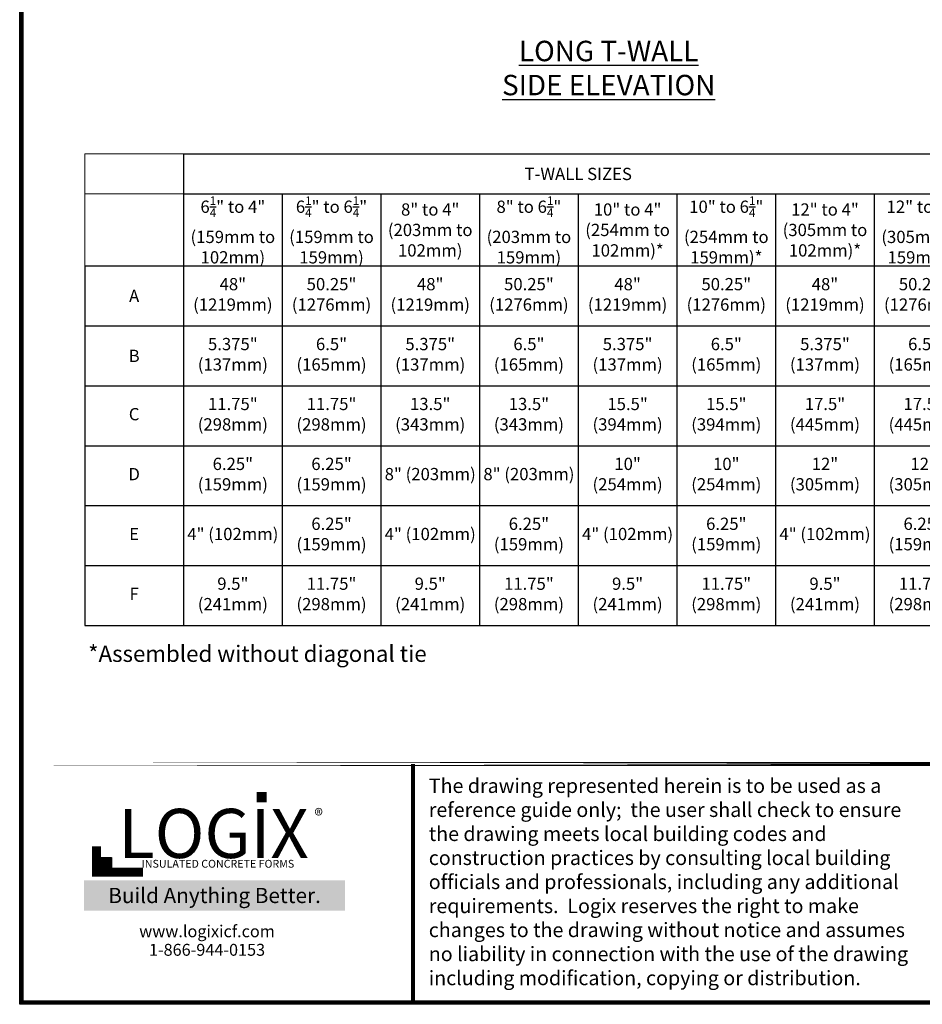
# Model space of a CAD drawing. Units: inches. Extents: x 112 to 348, y 93 to 231.
# Drawn here: x 112 to 167, y 93 to 153 of the extents above; entities that cross this region are included whole.
import ezdxf

# ---------------------------------------------------------------- set-up
doc = ezdxf.new("R2010")
doc.units = ezdxf.units.IN
doc.header["$MEASUREMENT"] = 0
for name, color, linetype in [('Dim', 7, 'Continuous'), ('Text', 7, 'Continuous'), ('Title Block', 7, 'Continuous')]:
    doc.layers.add(name, color=color, linetype=linetype)
doc.styles.add('Arial', font='arial.ttf')
doc.styles.add('Logix', font='romans.shx')
doc.styles.get("Standard").update_dxf_attribs({"font": 'sanss___.ttf'})
doc.styles.add('TITLE', font='arial.ttf')

# ---------------------------------------------------------------- blocks, each defined once
blk = doc.blocks.new('*T33')
at = {"layer": 'DEFPOINTS', "color": 8, "linetype": 'ByBlock', "lineweight": 0}
for p, q in [((0, 0), (6.038, 0)), ((0, 0), (0, -6.853)), ((0, -2.443), (6.038, -2.443))]:
    blk.add_line(p, q, dxfattribs=at)
at = {"layer": 'Dim', "color": 0, "linetype": 'ByBlock', "lineweight": -2}
for p, q in [((6.038, 0), (54.346, 0)), ((6.038, 0), (6.038, -28.844)), ((54.346, 0), (54.346, -28.844)), ((6.038, -2.443), (54.346, -2.443)), ((12.077, -2.443), (12.077, -28.844)), ((18.115, -2.443), (18.115, -28.844)), ((24.154, -2.443), (24.154, -28.844)), ((30.192, -2.443), (30.192, -28.844)), ((36.231, -2.443), (36.231, -28.844)), ((42.269, -2.443), (42.269, -28.844)), ((48.307, -2.443), (48.307, -28.844)), ((0, -6.853), (54.346, -6.853)), ((0, -6.853), (0, -28.844)), ((0, -10.518), (54.346, -10.518)), ((0, -14.183), (54.346, -14.183)), ((0, -17.849), (54.346, -17.849)), ((0, -21.514), (54.346, -21.514)), ((0, -25.179), (54.346, -25.179)), ((0, -28.844), (54.346, -28.844))]:
    blk.add_line(p, q, dxfattribs=at)
at = {"layer": 'Dim', "color": 1, "char_height": 0.75, "attachment_point": 5, "style": 'Arial'}
for s, insert, width in [('{\\fArial|b1|i0|c0|p34;\\C256;T-WALL SIZES}', (30.192, -1.222), 48.18741), ('\\A1;{\\fArial|b1|i0|c0|p34;\\C256;6\\H0.7x;\\S1/4;\\H1.4286x;" to 4" (159mm to 102mm)}', (9.058, -4.648), 5.91843), ('\\A1;{\\fArial|b1|i0|c0|p34;\\C256;6\\H0.7x;\\S1/4;\\H1.4286x;" to 6\\H0.7x;\\S1/4;\\H1.4286x;" (159mm to 159mm)}', (15.096, -4.648), 5.91843), ('{\\fArial|b1|i0|c0|p34;\\C256;8" to 4" (203mm to 102mm)}', (21.134, -4.648), 5.91843), ('\\A1;{\\fArial|b1|i0|c0|p34;\\C256;8" to 6\\H0.7x;\\S1/4;\\H1.4286x;" (203mm to 159mm)}', (27.173, -4.648), 5.91843), ('\\A1;{\\fArial|b1|i0|c0|p34;\\C256;10" to 4" (254mm to 102mm)*}', (33.211, -4.648), 5.91843), ('\\A1;{\\fArial|b1|i0|c0|p34;\\C256;10" to \\H0.99998x;6\\H0.7x;\\S1/4;\\H1.4286x;" (254mm to 159mm)*}', (39.25, -4.648), 5.91843), ('\\A1;{\\fArial|b1|i0|c0|p34;\\C256;12" to \\H0.99998x;4" (305mm to 102mm)*}', (45.288, -4.648), 5.91843), ('\\A1;{\\fArial|b1|i0|c0|p34;\\C256;12" to \\H0.99998x;6\\H0.7x;\\S1/4;\\H1.4286x;" (305mm to 159mm)*}', (51.327, -4.648), 5.91843)]:
    blk.add_mtext(s, dxfattribs=dict(at, insert=insert, width=width))
at = {"layer": 'Dim', "color": 0, "char_height": 0.75, "width": 5.91843, "attachment_point": 5, "style": 'Arial'}
for s, insert in [('48" (1219mm)', (9.058, -8.686)), ('50.25" (1276mm)', (15.096, -8.686)), ('48" (1219mm)', (21.134, -8.686)), ('50.25" (1276mm)', (27.173, -8.686)), ('48" (1219mm)', (33.211, -8.686)), ('50.25" (1276mm)', (39.25, -8.686)), ('48" (1219mm)', (45.288, -8.686)), ('50.25" (1276mm)', (51.327, -8.686)), ('{\\fArial|b1|i0|c0|p34;A}', (3.019, -8.686)), ('5.375" (137mm)', (9.058, -12.351)), ('6.5" (165mm)', (15.096, -12.351)), ('5.375" (137mm)', (21.134, -12.351)), ('6.5" (165mm)', (27.173, -12.351)), ('5.375" (137mm)', (33.211, -12.351)), ('6.5" (165mm)', (39.25, -12.351)), ('5.375" (137mm)', (45.288, -12.351)), ('6.5" (165mm)', (51.327, -12.351)), ('{\\fArial|b1|i0|c0|p34;B}', (3.019, -12.351)), ('11.75" (298mm)', (9.058, -16.016)), ('11.75" (298mm)', (15.096, -16.016)), ('13.5" (343mm)', (21.134, -16.016)), ('13.5" (343mm)', (27.173, -16.016)), ('15.5" (394mm)', (33.211, -16.016)), ('15.5" (394mm)', (39.25, -16.016)), ('17.5" (445mm)', (45.288, -16.016)), ('17.5" (445mm)', (51.327, -16.016)), ('C', (3.019, -16.016)), ('6.25" (159mm)', (9.058, -19.681)), ('6.25" (159mm)', (15.096, -19.681)), ('10" (254mm)', (33.211, -19.681)), ('10" (254mm)', (39.25, -19.681)), ('12" (305mm)', (45.288, -19.681)), ('12" (305mm)', (51.327, -19.681)), ('D', (3.019, -19.681)), ('8" (203mm)', (21.134, -19.681)), ('8" (203mm)', (27.173, -19.681)), ('6.25" (159mm)', (15.096, -23.346)), ('6.25" (159mm)', (27.173, -23.346)), ('6.25" (159mm)', (39.25, -23.346)), ('6.25" (159mm)', (51.327, -23.346)), ('E', (3.019, -23.346)), ('4" (102mm)', (9.058, -23.346)), ('4" (102mm)', (21.134, -23.346)), ('4" (102mm)', (33.211, -23.346)), ('4" (102mm)', (45.288, -23.346)), ('9.5" (241mm)', (9.058, -27.011)), ('11.75" (298mm)', (15.096, -27.011)), ('9.5" (241mm)', (21.134, -27.011)), ('11.75" (298mm)', (27.173, -27.011)), ('9.5" (241mm)', (33.211, -27.011)), ('11.75" (298mm)', (39.25, -27.011)), ('9.5" (241mm)', (45.288, -27.011)), ('11.75" (298mm)', (51.327, -27.011)), ('F', (3.019, -27.011))]:
    blk.add_mtext(s, dxfattribs=dict(at, insert=insert))

msp = doc.modelspace()

# ---------------------------------------------------------------- hatches: boundary and pattern name
at = {"layer": 'Title Block', "true_color": 0xd60000}
for points in [[(127.20758, 104.86887), (127.20758, 105.49465), (126.57823, 105.499), (126.57823, 104.87322)], [(117.69738, 100.86666), (117.69738, 101.50164), (117.05619, 101.50164), (117.05619, 100.86666)]]:
    msp.add_hatch(color=12, dxfattribs=at).paths.add_polyline_path(points)

# ---------------------------------------------------------------- linework, layer by layer
at = {"layer": 'Dim'}
for p, q in [((112.08793, 92.51271), (112.08793, 230.59719)), ((218.84583, 92.51271), (112.08793, 92.51271))]:
    msp.add_line(p, q, dxfattribs=at)
at = {"layer": 'Dim', "const_width": 0.24754}
for points in [[(112.2117, 230.47342), (218.72206, 230.47342), (218.72206, 92.63648), (112.2117, 92.63648)], [(112.2117, 107.22069), (218.72206, 107.22069)]]:
    msp.add_lwpolyline(points, close=True, dxfattribs=at)
msp.add_lwpolyline([(136.14723, 92.63648), (136.14723, 107.22069)], dxfattribs=at)
at = {"layer": 'Title Block', "const_width": 0.54683}
msp.add_lwpolyline([(116.78731, 102.18631), (116.78731, 100.59599), (119.63434, 100.59599)], dxfattribs=at)
at = {"layer": 'Title Block', "color": 10}
msp.add_lwpolyline([(117.69738, 100.86666), (117.05619, 100.86666), (117.05619, 101.50164), (117.69738, 101.50164)], close=True, dxfattribs=at)

# ---------------------------------------------------------------- block references
msp.add_blockref('*T33', (116.07212, 144.53259))

# ---------------------------------------------------------------- texts
at = {"ltscale": 0.01, "insert": (116.48679, 99.63542), "char_height": 0.9302832, "width": 15.0493064, "attachment_point": 1, "style": 'Logix', "bg_fill": 1, "box_fill_scale": 1.5, "bg_fill_color": 83, "bg_fill_transparency": 0}
msp.add_mtext('\\pxqc;{\\C256;\\c16777215;Build Anything \\fCalibri|b1|i0|c0|p34;Better.}', dxfattribs=at)
at = {"layer": 'Dim', "insert": (148.12755, 149.79), "char_height": 1.25, "width": 15.4080713, "attachment_point": 5, "style": 'Logix'}
msp.add_mtext('{\\fSansSerif|b1|i0|c2|p2;\\LLONG T-WALL \\PSIDE ELEVATION}', dxfattribs=at)
at = {"layer": 'Dim', "insert": (116.27681, 114.46004), "char_height": 1, "attachment_point": 1, "style": 'Logix'}
msp.add_mtext_dynamic_manual_height_columns('*Assembled without diagonal tie', width=53.9991827, gutter_width=5, heights=[0], dxfattribs=at)
at = {"layer": 'Text', "insert": (137.11877, 106.32493), "char_height": 0.88185234, "width": 30.7352879, "attachment_point": 1}
msp.add_mtext('{\\fTimes New Roman|b0|i0|c0|p18;The drawing represented herein is to be used as a reference guide only;  the user shall check to ensure the drawing meets local building codes and construction practices by consulting local building officials and professionals, including any additional requirements.  Logix reserves the right to make changes to the drawing without notice and assumes no liability in connection with the use of the drawing including modification, copying or distribution.}', dxfattribs=at)
at = {"layer": 'Title Block', "style": 'TITLE'}
msp.add_text('INSULATED CONCRETE FORMS', height=0.4784799, dxfattribs=at).set_placement((119.55295, 100.87174))
at = {"layer": 'Title Block'}
for s, insert, char_height, width, attachment_point in [('{\\fSansSerif|b1|i0|c2|p2;LOGIX}', (123.94752, 102.96594), 3.0075882, 15.5694678, 5), ('\\pxql;{\\fArial|b0|i0|c0|p34;\\H1.0833x;®}', (131.55951, 104.46502), 0.7291123, 1.4344442, 3), ('{\\fArial|b0|i0|c0|p34;www.logixicf.com}', (123.5505, 96.98078), 0.7291123, 21.0123189, 5), ('{\\fArial|b0|i0|c0|p34;1-866-944-0153}', (123.5505, 95.84634), 0.7291123, 21.0123189, 5)]:
    msp.add_mtext(s, dxfattribs=dict(at, insert=insert, char_height=char_height, width=width, attachment_point=attachment_point))

doc.saveas('drawing.dxf')
